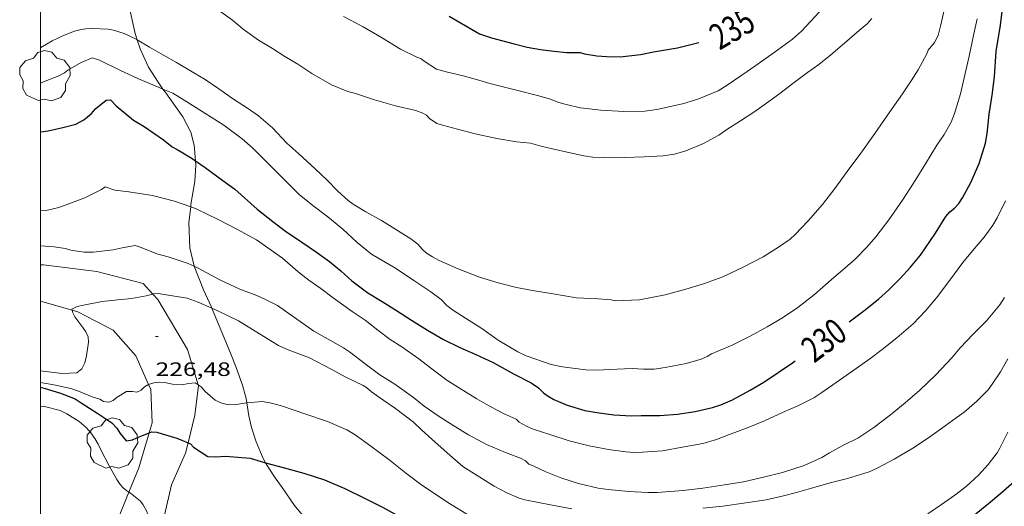
# Model space of a CAD drawing. Units: inches. Extents: x 454998 to 456003, y 4601999 to 4602501.
# Drawn here: x 454998 to 455075, y 4602058 to 4602095 of the extents above; entities that cross this region are included whole.
import ezdxf
from ezdxf.enums import TextEntityAlignment as Align

# ---------------------------------------------------------------- set-up
doc = ezdxf.new("R2010")
doc.units = ezdxf.units.IN
doc.header["$MEASUREMENT"] = 0
for name, color, linetype, lineweight in [('ARBRE', 7, 'Continuous', 0), ('BOSC', 7, 'Continuous', 0), ('CAMI i PISTA FORESTAL', 7, 'Continuous', 0), ('CORBA DE NIVELL', 7, 'Continuous', 0), ('CORBA MESTRA', 7, 'Continuous', 0), ('COTA ALTIMETRICA', 7, 'Continuous', 0), ('ETIQUETA CORBA MESTRA', 7, 'Continuous', 0), ('MARC FULL', 7, 'Continuous', 0)]:
    doc.layers.add(name, color=color, linetype=linetype, lineweight=lineweight)
doc.styles.add('Style-Arial', font='ARIAL.TTF')
doc.linetypes.add('bosc', pattern='A,-2.235,[9,dgnlstyle-mataro.shx,S=0.035752,R=0,X=0,Y=0],-2.235', length=4.47)

# ---------------------------------------------------------------- blocks, each defined once
blk = doc.blocks.new('ARBRE')
at = {"color": 0, "linetype": 'ByBlock', "lineweight": -2, "flags": 128}
blk.add_lwpolyline([(-0.507, -1.872), (-1.415, -1.448), (-1.697, -0.94), (-1.675, -0.342), (-1.951, 0.138), (-1.943, 0.686), (-1.511, 1.208), (-0.871, 1.406), (-0.543, 1.846), (-0.027, 2.012), (0.541, 1.882), (0.933, 1.428), (1.495, 1.262), (1.921, 0.694), (1.969, 0.068), (1.593, -0.562), (1.593, -1.098), (1.229, -1.618), (0.505, -1.886), (-0.049, -1.762), (-0.507, -1.872)], dxfattribs=at)
blk = doc.blocks.new('COTA')
at = {"color": 0, "linetype": 'ByBlock', "lineweight": -2}
blk.add_line((0, 0), (0.2, 0), dxfattribs=at)

msp = doc.modelspace()

# ---------------------------------------------------------------- linework, layer by layer
at = {"layer": 'BOSC', "color": 3, "linetype": 'bosc', "lineweight": 20}
for points in [[(455007.502, 4602093.856, 238.746), (455007.341, 4602094.355, 238.886), (455006.622, 4602097.641, 239.686), (455006.401, 4602099.185, 239.974), (455006.288, 4602100.238, 240.07), (455006.22, 4602100.852, 240.078)], [(455009.492, 4602090.055, 237.315), (455009.123, 4602090.582, 237.478), (455008.377, 4602091.759, 238.022), (455007.728, 4602093.16, 238.55), (455007.502, 4602093.856, 238.746)], [(455012.008, 4602084.489, 235.758), (455011.907, 4602085.715, 236.086), (455011.648, 4602086.725, 236.374), (455011.027, 4602087.892, 236.71), (455010.467, 4602088.691, 236.95), (455009.701, 4602089.757, 237.222), (455009.492, 4602090.055, 237.315)], [(455011.637, 4602080.925, 235.35), (455011.657, 4602081.106, 235.35), (455011.949, 4602082.893, 235.462), (455012.035, 4602084.164, 235.67), (455012.008, 4602084.489, 235.758)], [(455011.913, 4602076.327, 235.35), (455011.908, 4602076.34, 235.35), (455011.56, 4602077.757, 235.35), (455011.502, 4602079.709, 235.35), (455011.637, 4602080.925, 235.35)], [(455013.272, 4602073.077, 235.351), (455013.241, 4602073.152, 235.35), (455012.642, 4602074.51, 235.35), (455011.913, 4602076.327, 235.35)], [(455015.981, 4602065.746, 234.275), (455015.924, 4602066.085, 234.406), (455015.661, 4602067.131, 234.726), (455015.168, 4602068.505, 235.094), (455014.716, 4602069.595, 235.27), (455014.096, 4602071.095, 235.366), (455013.272, 4602073.077, 235.351)], [(455017.444, 4602061.119, 231.581), (455017.263, 4602061.437, 231.862), (455016.701, 4602062.743, 232.87), (455016.343, 4602063.84, 233.462), (455016.149, 4602064.759, 233.894), (455015.981, 4602065.746, 234.275)], [(455022, 4602055.394, 228.223), (455021.679, 4602055.661, 228.23), (455020.971, 4602056.338, 228.438), (455020.306, 4602057.064, 228.966), (455019.681, 4602057.817, 229.526), (455018.717, 4602059.193, 230.342), (455018.185, 4602059.954, 230.742), (455017.684, 4602060.697, 231.206), (455017.444, 4602061.119, 231.581)]]:
    msp.add_polyline3d(points, dxfattribs=at)
at = {"layer": 'CAMI i PISTA FORESTAL', "color": 7, "linetype": 'Continuous', "lineweight": 0}
for points in [[(455008.692, 4602074.178, 227.106), (455007.953, 4602074.997, 227.352), (455004.372, 4602075.927, 227.512), (455000.234, 4602076.438, 227.48), (455000, 4602076.452, 227.497)], [(455012.227, 4602067.153, 225.915), (455011.394, 4602069.886, 226.416), (455009.082, 4602073.746, 226.976), (455008.692, 4602074.178, 227.106)], [(455000, 4602073.621, 227.268), (455002.444, 4602072.934, 227.015)], [(455002.444, 4602072.934, 227.015), (455002.894, 4602072.807, 226.968), (455005.643, 4602071.392, 226.716), (455007.378, 4602069.408, 226.416), (455008.379, 4602067.175, 225.994)], [(455008.379, 4602067.175, 225.994), (455008.554, 4602066.785, 225.92), (455008.649, 4602064.195, 225.144), (455008.425, 4602063.444, 225.014)], [(455011.43, 4602062.652, 225.051), (455011.971, 4602064.793, 225.448), (455012.246, 4602067.094, 225.904), (455012.227, 4602067.153, 225.915)], [(455008.425, 4602063.444, 225.014), (455007.609, 4602060.722, 224.54), (455006.848, 4602058.83, 224.13)], [(455009.023, 4602054.703, 224.139), (455009.107, 4602054.936, 224.216), (455010.146, 4602059.394, 224.576), (455011.23, 4602061.862, 224.904), (455011.43, 4602062.652, 225.051)], [(455006.848, 4602058.83, 224.13), (455004.936, 4602054.08, 223.099)]]:
    msp.add_polyline3d(points, dxfattribs=at)
at = {"layer": 'CORBA DE NIVELL', "color": 30, "linetype": 'Continuous', "lineweight": 0}
for points, elevation in [([(455013.788, 4602096.169), (455014.873, 4602095.384), (455015.695, 4602094.7), (455016.899, 4602093.844), (455017.977, 4602093.183), (455018.938, 4602092.585), (455019.942, 4602091.98), (455021.025, 4602091.264), (455022.545, 4602090.384), (455023.812, 4602089.865), (455024.473, 4602089.674), (455025.884, 4602089.221), (455027.504, 4602088.754), (455029.09, 4602088.38), (455029.634, 4602088.189), (455029.918, 4602088.027), (455030.131, 4602087.786), (455030.698, 4602087.387), (455031.157, 4602087.254), (455032.321, 4602086.946), (455033.692, 4602086.592), (455035.369, 4602086.219), (455036.88, 4602085.978), (455037.979, 4602085.853), (455038.702, 4602085.657), (455039.102, 4602085.561), (455040.816, 4602085.155), (455042.094, 4602084.872), (455042.793, 4602084.786), (455044.396, 4602084.722), (455045.239, 4602084.76), (455046.773, 4602084.794), (455048.253, 4602084.883), (455049.128, 4602085.022), (455049.999, 4602085.271), (455051.378, 4602085.846), (455052.564, 4602086.495), (455053.175, 4602086.913), (455054.237, 4602087.593), (455055.349, 4602088.328), (455056.242, 4602088.949), (455057.286, 4602089.704), (455058.199, 4602090.402), (455059.431, 4602091.333), (455060.306, 4602091.96), (455061.249, 4602092.699), (455062.479, 4602093.765), (455063.286, 4602094.447), (455064.062, 4602095.103), (455064.423, 4602095.522)], 233), ([(455019.091, 4602085.872), (455020.011, 4602085.032), (455021.271, 4602083.882), (455022.202, 4602083.006), (455023.039, 4602082.137), (455023.829, 4602081.421), (455024.235, 4602081.134), (455025.213, 4602080.539), (455026.411, 4602079.874), (455027.67, 4602079.095), (455028.701, 4602078.459), (455029.246, 4602078.05), (455029.562, 4602077.661), (455029.918, 4602077.349), (455030.362, 4602077.064), (455030.899, 4602076.785), (455032.366, 4602076.133), (455034.017, 4602075.497), (455035.462, 4602075.058), (455036.883, 4602074.696), (455038.134, 4602074.458), (455039.729, 4602074.188), (455041.533, 4602073.899), (455043.204, 4602073.8), (455044.227, 4602073.734), (455044.543, 4602073.653), (455046.424, 4602073.734), (455048.39, 4602074.12), (455050.004, 4602074.556), (455051.451, 4602075.008), (455052.868, 4602075.522), (455054.438, 4602076.25), (455055.984, 4602077.069), (455057.192, 4602077.812), (455058.096, 4602078.44), (455058.466, 4602078.797), (455059.493, 4602079.862), (455060.593, 4602081.102), (455061.556, 4602082.362), (455062.503, 4602083.66), (455063.549, 4602085.095), (455064.633, 4602086.622), (455065.573, 4602087.944), (455066.18, 4602088.799), (455066.787, 4602089.683), (455067.458, 4602090.699), (455068.015, 4602091.548), (455068.684, 4602092.769), (455068.789, 4602093.052), (455069.257, 4602093.653), (455069.542, 4602094.194), (455069.736, 4602094.921), (455070.087, 4602096.49)], 232), ([(455023.47, 4602095.677), (455025, 4602094.873), (455026.426, 4602094.035), (455027.884, 4602093.146), (455029.156, 4602092.529), (455029.472, 4602092.413), (455029.72, 4602092.225), (455030.687, 4602091.584), (455031.545, 4602091.349), (455032.745, 4602091.071), (455033.774, 4602090.801), (455034.819, 4602090.487), (455035.848, 4602090.217), (455036.876, 4602089.97), (455038.521, 4602089.559), (455039.518, 4602089.266), (455040.094, 4602089.035), (455040.733, 4602088.847), (455041.841, 4602088.612), (455043.412, 4602088.418), (455045.197, 4602088.31), (455046.829, 4602088.35), (455047.761, 4602088.47), (455049.751, 4602088.906), (455050.924, 4602089.259), (455052.507, 4602089.928), (455053.214, 4602090.354), (455054.749, 4602091.419), (455055.606, 4602092.015), (455056.851, 4602092.887), (455058.272, 4602093.906), (455058.969, 4602094.535), (455060.348, 4602096.024)], 234), ([(455018.558, 4602083.371), (455019.32, 4602082.61), (455020.037, 4602081.901), (455021.094, 4602081.039), (455022.275, 4602080.148), (455023.431, 4602079.194), (455024.542, 4602078.18), (455025.654, 4602077.274), (455026.227, 4602076.923), (455027.515, 4602076.179), (455028.938, 4602075.228), (455030.234, 4602074.353), (455031.049, 4602073.761), (455031.482, 4602073.303), (455031.925, 4602072.963), (455032.941, 4602072.322), (455034.186, 4602071.519), (455035.47, 4602070.621), (455036.983, 4602069.693), (455037.625, 4602069.391), (455039.574, 4602068.734), (455040.438, 4602068.553), (455042.265, 4602068.323), (455043.161, 4602068.291), (455044.089, 4602068.34), (455045.847, 4602068.409), (455046.717, 4602068.359), (455047.547, 4602068.359), (455048.399, 4602068.482), (455050.027, 4602068.806), (455051.195, 4602069.126), (455051.654, 4602069.335), (455052.003, 4602069.541), (455052.493, 4602069.747), (455053.602, 4602070.221), (455054.983, 4602070.919), (455056.309, 4602071.642), (455057.498, 4602072.343), (455058.668, 4602073.133), (455059.965, 4602074.134), (455061.479, 4602075.458), (455062.324, 4602076.176), (455063.124, 4602076.888), (455064.032, 4602077.802), (455064.719, 4602078.606), (455065.732, 4602079.935), (455066.787, 4602081.441), (455067.64, 4602082.775), (455068.567, 4602084.255), (455069.455, 4602085.706), (455070.01, 4602086.539), (455070.548, 4602087.492), (455070.822, 4602088.162), (455071.287, 4602089.694), (455071.725, 4602091.593), (455071.947, 4602092.588), (455072.313, 4602094.324), (455072.564, 4602095.501)], 231), ([(455000, 4602093.261), (455000.031, 4602093.278), (455000.91, 4602093.8), (455001.778, 4602094.213), (455002.632, 4602094.528), (455003.159, 4602094.667), (455003.508, 4602094.721), (455004.036, 4602094.754), (455005.243, 4602094.691), (455005.656, 4602094.609), (455006.491, 4602094.344), (455007.312, 4602093.967), (455007.502, 4602093.856)], 232), ([(455000, 4602090.515), (455000.364, 4602090.663), (455001.41, 4602091.073), (455001.853, 4602091.32), (455002.127, 4602091.507), (455003.139, 4602092.098), (455004.002, 4602092.483), (455004.562, 4602092.284), (455006.154, 4602091.523), (455007.584, 4602090.855), (455009.196, 4602090.177), (455009.492, 4602090.055)], 231), ([(455000, 4602080.655), (455000.552, 4602080.686), (455001.421, 4602080.889), (455002.209, 4602081.172), (455003.429, 4602081.626), (455004.725, 4602082.279), (455005.004, 4602082.48), (455005.761, 4602082.229), (455006.855, 4602082.096), (455008.685, 4602081.819), (455010.377, 4602081.383), (455011.637, 4602080.925)], 229), ([(455018.744, 4602076.956), (455019.954, 4602075.904), (455020.801, 4602075.252), (455021.711, 4602074.615), (455022.688, 4602073.897), (455024.152, 4602072.838), (455025.153, 4602072.147), (455026.129, 4602071.395), (455027.099, 4602070.672), (455027.991, 4602070.081), (455029.321, 4602069.152), (455030.23, 4602068.475), (455031.492, 4602067.522), (455032.392, 4602066.942), (455033.82, 4602066.067), (455034.905, 4602065.444), (455035.925, 4602064.908), (455036.848, 4602064.49), (455037.077, 4602064.254), (455037.655, 4602063.937), (455038.18, 4602063.718), (455039.467, 4602063.296), (455040.974, 4602062.823), (455042.512, 4602062.42), (455044.01, 4602062.136), (455045.341, 4602061.95), (455045.984, 4602061.917), (455046.641, 4602061.928), (455048.185, 4602062.037), (455049.878, 4602062.339), (455051.322, 4602062.607), (455052.384, 4602062.917), (455053.32, 4602063.289), (455054.7, 4602063.786), (455056.102, 4602064.358), (455057.479, 4602065), (455058.692, 4602065.527), (455059.922, 4602066.148), (455060.541, 4602066.548), (455061.897, 4602067.512), (455063.201, 4602068.425), (455064.268, 4602069.167), (455065.212, 4602069.877), (455066.359, 4602070.778), (455067.628, 4602071.866), (455068.574, 4602072.871), (455069.424, 4602073.896), (455070.46, 4602075.256), (455071.468, 4602076.612), (455072.338, 4602077.685), (455073.119, 4602078.592), (455073.791, 4602079.522), (455074.118, 4602080.088), (455074.767, 4602081.407)], 229), ([(455003.389, 4602077.422), (455004.079, 4602077.427), (455005.64, 4602077.597), (455006.326, 4602077.746), (455007.336, 4602077.935), (455007.802, 4602077.773), (455009.003, 4602077.305), (455009.891, 4602077.063), (455011.445, 4602076.545), (455011.913, 4602076.327)], 228), ([(455002.444, 4602072.934), (455002.421, 4602073.011), (455002.832, 4602073.205), (455003.345, 4602073.33), (455004.791, 4602073.615), (455005.982, 4602073.727), (455007.053, 4602073.837), (455008.198, 4602074.043), (455008.692, 4602074.178)], 227), ([(455008.692, 4602074.178), (455008.735, 4602074.189), (455009.114, 4602074.22), (455009.581, 4602074.152), (455011.377, 4602073.861), (455012.222, 4602073.54), (455013.272, 4602073.077)], 227), ([(455021.174, 4602071.308), (455022.065, 4602070.804), (455023.487, 4602070.007), (455023.935, 4602069.701), (455025.147, 4602068.787), (455026.291, 4602067.928), (455027.457, 4602067.211), (455028.903, 4602066.177), (455029.732, 4602065.503), (455030.884, 4602064.708), (455032.02, 4602063.965), (455033.171, 4602063.277), (455034.546, 4602062.54), (455036.02, 4602061.898), (455037.199, 4602061.469), (455037.587, 4602061.271), (455037.843, 4602061.017), (455038.167, 4602060.882), (455039.153, 4602060.415), (455040.314, 4602059.943), (455041.694, 4602059.513), (455043.218, 4602059.15), (455043.991, 4602059.037), (455045.591, 4602058.892), (455047.052, 4602058.807), (455047.772, 4602058.818), (455048.785, 4602058.892), (455049.786, 4602058.968), (455051.312, 4602059.147), (455052.987, 4602059.412), (455054.477, 4602059.635), (455056.019, 4602059.992), (455057.481, 4602060.366), (455059.168, 4602060.913), (455060.532, 4602061.531), (455061.137, 4602061.881), (455062.168, 4602062.452), (455063.316, 4602063.031), (455064.57, 4602063.84), (455065.865, 4602064.836), (455066.999, 4602065.761), (455068.141, 4602066.746), (455069.382, 4602067.923), (455070.619, 4602069.233), (455071.269, 4602070.006), (455072.256, 4602071.073), (455073.301, 4602072.118), (455074.334, 4602073.334), (455074.688, 4602073.924)], 228), ([(455000, 4602068.229), (455000.217, 4602068.201), (455001.673, 4602068.039), (455002.813, 4602068.09), (455003.193, 4602068.4), (455003.434, 4602068.866), (455003.576, 4602069.395), (455003.73, 4602070.465), (455003.686, 4602070.869), (455003.511, 4602071.245), (455003.272, 4602071.58), (455002.664, 4602072.419), (455002.51, 4602072.716), (455002.444, 4602072.934)], 227), ([(455051.317, 4602057.592), (455052.875, 4602057.746), (455054.639, 4602058.023), (455056.235, 4602058.242), (455057.575, 4602058.56), (455058.564, 4602058.808), (455059.672, 4602059.135), (455061.18, 4602059.556), (455062.531, 4602059.892), (455064.208, 4602060.426), (455064.83, 4602060.695), (455066.153, 4602061.387), (455067.582, 4602062.246), (455068.737, 4602062.996), (455069.821, 4602063.77), (455070.676, 4602064.383), (455071.56, 4602065.032), (455072.554, 4602065.879), (455073.419, 4602066.763), (455073.741, 4602067.189), (455074.37, 4602068.167), (455074.947, 4602069.164)], 227), ([(455000, 4602067.318), (455001.028, 4602067.161), (455002.353, 4602066.873), (455002.935, 4602066.669), (455003.997, 4602066.227), (455004.604, 4602066.036), (455004.893, 4602065.853), (455005.3, 4602065.816), (455005.636, 4602065.929), (455005.951, 4602066.184), (455006.669, 4602066.637), (455007.132, 4602066.644), (455007.473, 4602066.59), (455007.807, 4602066.741), (455008.049, 4602067.003), (455008.326, 4602067.158), (455008.379, 4602067.175)], 226), ([(455008.379, 4602067.175), (455008.786, 4602067.309), (455009.246, 4602067.357), (455009.602, 4602067.329), (455010.216, 4602067.207), (455010.988, 4602067.151), (455011.461, 4602067.263), (455011.982, 4602067.315), (455012.227, 4602067.153)], 226), ([(455012.227, 4602067.153), (455012.461, 4602067), (455012.75, 4602066.642), (455013.537, 4602065.958), (455014.039, 4602065.728), (455014.573, 4602065.614), (455015.16, 4602065.62), (455015.8, 4602065.731), (455015.981, 4602065.746)], 226), ([(455000.321, 4602065.463), (455001.516, 4602065.152), (455002.033, 4602064.909), (455002.999, 4602064.311), (455003.532, 4602063.849), (455003.897, 4602063.426), (455004.208, 4602062.989), (455004.464, 4602062.553), (455004.666, 4602062.104), (455005.33, 4602060.87), (455005.905, 4602059.812), (455006.17, 4602059.441), (455006.403, 4602059.17), (455006.679, 4602058.943), (455006.848, 4602058.83)], 224), ([(455068.74, 4602057.168), (455069.814, 4602057.886), (455070.851, 4602058.617), (455071.713, 4602059.275), (455072.672, 4602060.166), (455073.421, 4602060.978), (455074.113, 4602061.887), (455074.324, 4602062.241), (455074.955, 4602063.474)], 226), ([(455035.141, 4602059.299), (455036.125, 4602058.786), (455037.085, 4602058.384), (455037.532, 4602058.248), (455039.522, 4602057.868), (455041.167, 4602057.541)], 227), ([(455006.848, 4602058.83), (455006.964, 4602058.752), (455007.755, 4602058.139), (455007.957, 4602057.85), (455008.249, 4602057.342), (455008.339, 4602056.936), (455008.536, 4602055.522), (455008.735, 4602054.96), (455009.003, 4602054.702), (455009.023, 4602054.703)], 224), ([(455031.769, 4602057.9), (455033.091, 4602057.107)], 226)]:
    msp.add_lwpolyline(points, dxfattribs=dict(at, elevation=elevation))
at = {"layer": 'CORBA DE NIVELL', "color": 30, "linetype": 'Continuous', "lineweight": 0, "flags": 128}
for points, elevation in [([(455007.502, 4602093.856), (455008.45, 4602093.304), (455009.53, 4602092.682), (455010.536, 4602092.117), (455011.882, 4602091.311), (455012.757, 4602090.801), (455013.817, 4602090.068), (455014.955, 4602089.279), (455016.048, 4602088.584), (455016.898, 4602087.968), (455017.967, 4602087.042), (455019.091, 4602085.872)], 232), ([(455009.492, 4602090.055), (455010.259, 4602089.74), (455011.144, 4602089.187), (455012.723, 4602088.188), (455014.2, 4602087.264), (455015.636, 4602086.19), (455016.448, 4602085.469), (455018.558, 4602083.371)], 231), ([(455011.637, 4602080.925), (455012.053, 4602080.774), (455013.779, 4602079.956), (455015.269, 4602079.173), (455016.74, 4602078.377), (455018.744, 4602076.956)], 229), ([(455000, 4602077.919), (455000.037, 4602077.913), (455001.064, 4602077.841), (455001.926, 4602077.697), (455002.344, 4602077.575), (455003.389, 4602077.422)], 228), ([(455011.913, 4602076.327), (455012.228, 4602076.18), (455013.897, 4602075.268), (455015.44, 4602074.556), (455016.767, 4602074.07), (455017.377, 4602073.784), (455018.358, 4602073.284), (455021.174, 4602071.308)], 228), ([(455013.272, 4602073.077), (455013.797, 4602072.846), (455015.334, 4602072.101), (455016.982, 4602071.087), (455018.439, 4602070.192), (455019.183, 4602069.854), (455020.833, 4602069.242), (455022.515, 4602068.373), (455023.611, 4602067.778), (455024.989, 4602067.093), (455025.248, 4602066.932), (455025.648, 4602066.597), (455026.201, 4602066.227), (455027.515, 4602065.326), (455028.893, 4602064.25), (455029.551, 4602063.632), (455030.313, 4602062.954), (455031.5, 4602061.886), (455032.714, 4602060.822), (455035.141, 4602059.299)], 227), ([(455000, 4602065.509), (455000.321, 4602065.463)], 224), ([(455015.981, 4602065.746), (455017.194, 4602065.847), (455017.909, 4602065.732), (455018.663, 4602065.528), (455020.565, 4602064.888), (455022.237, 4602064.3), (455023.745, 4602063.666), (455024.379, 4602063.29), (455025.592, 4602062.396), (455026.983, 4602061.364), (455028.282, 4602060.339), (455029.54, 4602059.379), (455031.769, 4602057.9)], 226)]:
    msp.add_lwpolyline(points, dxfattribs=dict(at, elevation=elevation))
at = {"layer": 'CORBA MESTRA', "color": 30, "linetype": 'Continuous', "lineweight": 30}
for points, elevation in [([(455062.645, 4602072.026), (455063.805, 4602072.877), (455064.926, 4602073.779), (455065.722, 4602074.497), (455066.597, 4602075.374), (455067.404, 4602076.251), (455068.184, 4602077.202), (455069.345, 4602078.905), (455070.158, 4602080.192), (455070.458, 4602080.558), (455070.815, 4602080.822), (455071.154, 4602081.182), (455071.428, 4602081.628), (455072.073, 4602082.826), (455072.741, 4602084.285), (455073.221, 4602085.867), (455073.342, 4602086.621), (455073.512, 4602088.102), (455073.747, 4602089.585), (455073.915, 4602091.006), (455074.042, 4602092.951), (455074.168, 4602093.762), (455074.355, 4602094.82), (455074.506, 4602096.04)], 230), ([(455000, 4602086.729), (455000.586, 4602086.827), (455001.727, 4602087.08), (455002.75, 4602087.342), (455003.366, 4602087.661), (455003.927, 4602088.137), (455004.297, 4602088.542), (455005.079, 4602089.183), (455005.425, 4602089.219), (455005.851, 4602088.756), (455007.216, 4602087.651), (455008.025, 4602087.158), (455009.528, 4602086.121), (455010.19, 4602085.573), (455010.601, 4602085.383), (455010.891, 4602085.2), (455011.745, 4602084.67), (455012.008, 4602084.489)], 230), ([(455000, 4602066.974), (455000.368, 4602066.875), (455001.548, 4602066.495), (455002.674, 4602066.058), (455003.151, 4602065.767), (455004.449, 4602064.932), (455005.515, 4602064.218), (455005.912, 4602063.784), (455006.184, 4602063.388), (455006.651, 4602062.826), (455007.139, 4602062.89), (455007.475, 4602063.037), (455008.425, 4602063.444)], 225), ([(455008.425, 4602063.444), (455008.59, 4602063.515), (455009.008, 4602063.476), (455009.438, 4602063.357), (455010.562, 4602063.021), (455011.43, 4602062.652)], 225), ([(455011.43, 4602062.652), (455011.626, 4602062.569), (455011.854, 4602062.334), (455012.956, 4602061.611), (455013.595, 4602061.585), (455014.343, 4602061.639), (455016.248, 4602061.47), (455017.1, 4602061.216), (455017.444, 4602061.119)], 225), ([(455017.444, 4602061.119), (455018.791, 4602060.74), (455020.406, 4602060.309), (455021.997, 4602059.787), (455023.574, 4602059.118), (455025.167, 4602058.349), (455026.49, 4602057.688), (455028.054, 4602056.835), (455030.115, 4602055.573), (455030.787, 4602055.072), (455032.022, 4602054.223), (455033.178, 4602053.541)], 225), ([(455066.085, 4602053.736), (455067.178, 4602053.965), (455067.738, 4602054.176), (455068.773, 4602054.608), (455069.478, 4602054.99), (455070.599, 4602055.72), (455071.491, 4602056.369), (455072.376, 4602057.072), (455073.445, 4602057.967), (455074.415, 4602058.763), (455075.245, 4602059.481), (455076.015, 4602060.133), (455076.315, 4602060.143), (455076.379, 4602060.117)], 225)]:
    msp.add_lwpolyline(points, dxfattribs=dict(at, elevation=elevation))
at = {"layer": 'CORBA MESTRA', "color": 30, "linetype": 'Continuous', "lineweight": 30, "flags": 128}
for points, elevation in [([(455031.658, 4602095.692), (455034.023, 4602094.33), (455034.947, 4602094.029), (455036.691, 4602093.546), (455037.7, 4602093.291), (455038.731, 4602093.109), (455039.77, 4602092.992), (455040.772, 4602092.878), (455041.816, 4602092.872), (455042.156, 4602092.778), (455043.104, 4602092.631), (455043.874, 4602092.584), (455044.914, 4602092.556), (455046.491, 4602092.737), (455047.484, 4602092.924), (455049.35, 4602093.25), (455051.02, 4602093.647)], 235), ([(455012.008, 4602084.489), (455012.762, 4602083.971), (455014.127, 4602082.983), (455015.061, 4602082.299), (455016.792, 4602080.761)], 230), ([(455016.792, 4602080.761), (455018.006, 4602079.809), (455018.994, 4602079.06), (455020.329, 4602078.144), (455021.392, 4602077.414), (455022.394, 4602076.709), (455023.262, 4602075.984), (455024.126, 4602075.212), (455025.355, 4602074.285), (455026.467, 4602073.59), (455027.587, 4602072.904), (455028.752, 4602072.162), (455029.975, 4602071.377), (455031.215, 4602070.673), (455032.49, 4602070.038), (455033.732, 4602069.491), (455035.072, 4602068.867), (455036.709, 4602067.987), (455038.018, 4602067.297), (455038.586, 4602066.918), (455038.961, 4602066.521), (455039.324, 4602066.268), (455039.773, 4602066.025), (455040.808, 4602065.578), (455042.17, 4602065.16), (455043.095, 4602064.997), (455044.435, 4602064.827), (455045.794, 4602064.762), (455046.529, 4602064.765), (455047.993, 4602064.788), (455049.354, 4602064.887), (455050.728, 4602065.087), (455052.073, 4602065.384), (455052.725, 4602065.597), (455053.623, 4602066.001), (455054.987, 4602066.746), (455056.046, 4602067.36), (455057.148, 4602068.108), (455058.265, 4602068.856), (455058.486, 4602069.009)], 230)]:
    msp.add_lwpolyline(points, dxfattribs=dict(at, elevation=elevation))
at = {"layer": 'MARC FULL', "color": 0, "linetype": 'Continuous'}
msp.add_lwpolyline([(455000, 4602000), (455000, 4602500)], dxfattribs=at)

# ---------------------------------------------------------------- block references
at = {"layer": 'ARBRE', "color": 3, "linetype": 'Continuous', "lineweight": 0, "xscale": 1.000001550400009, "yscale": 1.000001550399986, "zscale": 1.0000015504, "rotation": 359.9995652666707}
for p in [(455000.34, 4602091.027, 231.104), (455005.571, 4602062.579, 224.32)]:
    msp.add_blockref('ARBRE', p, dxfattribs=at)
at = {"layer": 'COTA ALTIMETRICA', "color": 7, "linetype": 'Continuous', "lineweight": 0, "xscale": 1.000001550400009, "yscale": 1.000001550399986, "zscale": 1.0000015504, "rotation": 359.9995652666707}
msp.add_blockref('COTA', (455008.915, 4602070.887, 226.48), dxfattribs=at)

# ---------------------------------------------------------------- texts
at = {"layer": 'COTA ALTIMETRICA', "color": 7, "linetype": 'Continuous', "lineweight": 0, "style": 'Style-Arial', "width": 1.333331}
msp.add_text('226,48', height=1.05, rotation=359.99957, dxfattribs=at).set_placement((455008.915, 4602068.887, 226.48), align=Align.TOP_LEFT)
at = {"layer": 'ETIQUETA CORBA MESTRA', "color": 7, "linetype": 'Continuous', "lineweight": 0, "style": 'Style-Arial', "width": 0.750001}
for s, rotation, p in [('235', 30.19718, (455053.581, 4602094.747, 235)), ('230', 37.08447, (455060.696, 4602070.61, 230))]:
    msp.add_text(s, height=2, rotation=rotation, dxfattribs=at).set_placement(p, align=Align.MIDDLE_CENTER)

doc.saveas('drawing.dxf')
